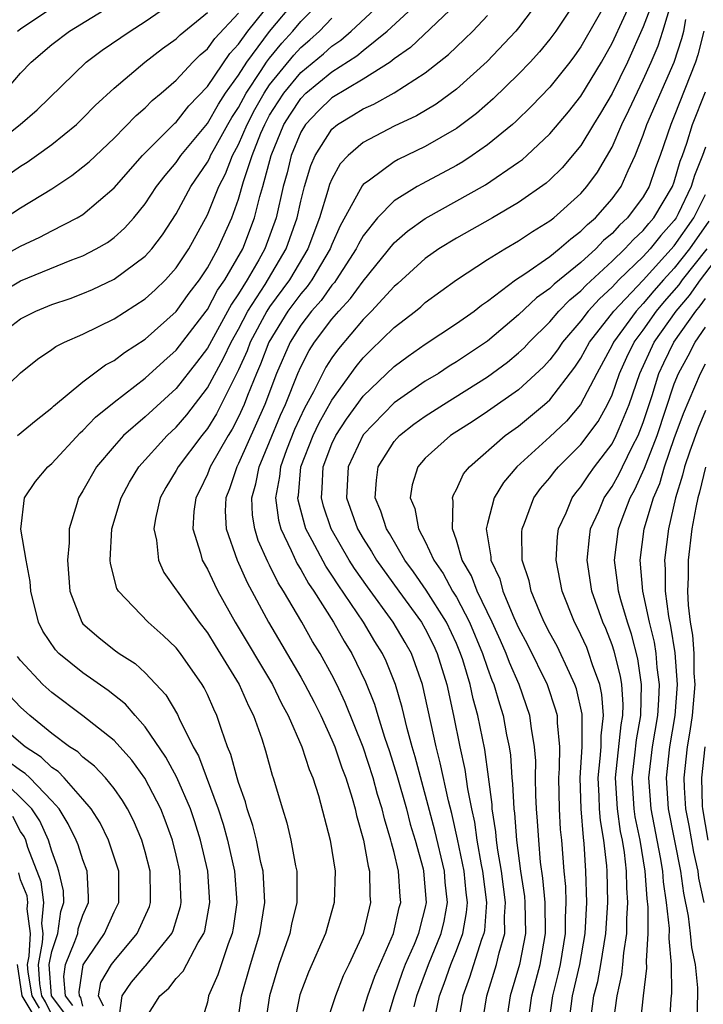
# Model space of a CAD drawing. Units: inches. Extents: x 2607000 to 2610000, y 1476000 to 1479000.
# Drawn here: x 2607607 to 2607651, y 1476120 to 1476184 of the extents above; entities that cross this region are included whole.
import ezdxf

# ---------------------------------------------------------------- set-up
doc = ezdxf.new("R2010")
doc.units = ezdxf.units.IN
doc.header["$MEASUREMENT"] = 0
doc.layers.add('LD26071476_2ft', color=237, linetype='Continuous')

msp = doc.modelspace()

# ---------------------------------------------------------------- linework, layer by layer
at = {"layer": 'LD26071476_2ft'}
for points, elevation in [([(2607648.026, 1476185.974), (2607647, 1476183.262), (2607645.985, 1476181), (2607645, 1476178.978), (2607644.267, 1476177.732), (2607643.806, 1476177), (2607643, 1476175.648), (2607641.79, 1476174.21), (2607641, 1476173.438), (2607640.769, 1476173.232), (2607639, 1476171.977), (2607637.313, 1476171), (2607635, 1476169.699), (2607633.877, 1476169), (2607633, 1476168.376), (2607631.227, 1476166.773), (2607631, 1476166.588), (2607629.54, 1476165), (2607629, 1476164.468), (2607627.414, 1476162.586), (2607627, 1476162.003), (2607626.61, 1476161.39), (2607625.821, 1476159.821), (2607625.241, 1476158.759), (2607624.604, 1476157.396), (2607624.09, 1476156.09), (2607623.688, 1476155), (2607623.632, 1476154.368), (2607623.369, 1476153), (2607623.564, 1476151.564), (2607623.716, 1476151), (2607624.385, 1476149.615), (2607624.761, 1476148.761), (2607625, 1476148.387), (2607625.494, 1476147.494), (2607625.835, 1476147), (2607627.106, 1476145), (2607627.788, 1476143.787), (2607628.284, 1476143), (2607629.169, 1476141.17), (2607629.737, 1476139.737), (2607629.949, 1476139), (2607630.38, 1476137.62), (2607630.7, 1476136.7), (2607631.18, 1476135.179), (2607631.786, 1476133), (2607632.035, 1476132.035), (2607632.345, 1476131), (2607632.856, 1476129.144), (2607632.89, 1476129), (2607633.064, 1476127), (2607633, 1476126.7), (2607632.648, 1476125.352), (2607632.571, 1476125), (2607632.284, 1476124.283), (2607631.717, 1476123), (2607631.518, 1476122.482), (2607630.992, 1476120.992), (2607630.408, 1476119)], 11290), ([(2607645, 1476185.526), (2607643, 1476181.989), (2607642.593, 1476181.407), (2607642.287, 1476181), (2607641, 1476179.395), (2607639.831, 1476178.169), (2607638.816, 1476177.184), (2607638.6, 1476177), (2607637, 1476175.68), (2607636.023, 1476175), (2607635.405, 1476174.596), (2607635, 1476174.366), (2607632.81, 1476173.19), (2607632.483, 1476173), (2607631, 1476172.082), (2607629.926, 1476171), (2607629, 1476169.837), (2607628.7, 1476169.3), (2607628.568, 1476169), (2607627.282, 1476167), (2607627.164, 1476166.836), (2607627, 1476166.66), (2607626.308, 1476165.692), (2607625.687, 1476165), (2607625, 1476164.094), (2607624.319, 1476163), (2607623.44, 1476161), (2607622.681, 1476159), (2607621, 1476155.207), (2607620.885, 1476155), (2607620.423, 1476153.577), (2607620.183, 1476153), (2607620.147, 1476152.147), (2607620.208, 1476151), (2607620.914, 1476149), (2607621.553, 1476147.553), (2607622.921, 1476145), (2607625, 1476141.48), (2607625.27, 1476141), (2607625.859, 1476139.859), (2607626.282, 1476139), (2607627, 1476137.445), (2607627.183, 1476137), (2607627.644, 1476135.644), (2607627.896, 1476135), (2607628.311, 1476133.688), (2607628.499, 1476133), (2607628.585, 1476132.585), (2607629.037, 1476131), (2607629.324, 1476129.324), (2607629.415, 1476129), (2607629.437, 1476127.437), (2607629.471, 1476127), (2607629.002, 1476125), (2607628.086, 1476123), (2607627.729, 1476122.271), (2607627.226, 1476121), (2607626.57, 1476119)], 11286), ([(2607629, 1476120.004), (2607629.308, 1476121), (2607629.752, 1476122.247), (2607630.964, 1476125), (2607631.332, 1476126.668), (2607631.419, 1476127), (2607631.382, 1476127.382), (2607631.284, 1476129), (2607631, 1476130.208), (2607630.826, 1476130.826), (2607630.796, 1476131), (2607630.372, 1476132.373), (2607630.232, 1476133), (2607629.938, 1476133.938), (2607629.652, 1476135), (2607629, 1476136.963), (2607627.85, 1476139.851), (2607627.309, 1476141), (2607627, 1476141.613), (2607626.238, 1476143), (2607625.764, 1476143.764), (2607625.063, 1476145), (2607623.89, 1476147), (2607623.543, 1476147.543), (2607623, 1476148.68), (2607622.887, 1476148.887), (2607622.265, 1476150.265), (2607622.039, 1476151), (2607621.895, 1476151.895), (2607621.849, 1476153), (2607622.111, 1476153.889), (2607622.32, 1476155), (2607623, 1476156.604), (2607623.692, 1476158.308), (2607624.009, 1476159), (2607624.816, 1476161), (2607625, 1476161.417), (2607625.542, 1476162.458), (2607625.888, 1476163), (2607627, 1476164.482), (2607627.443, 1476165), (2607628.194, 1476165.806), (2607629, 1476166.928), (2607631, 1476169.379), (2607631.861, 1476170.139), (2607633, 1476170.947), (2607636.879, 1476173.121), (2607639, 1476174.566), (2607639.249, 1476174.751), (2607639.529, 1476175), (2607641, 1476176.385), (2607642.193, 1476177.807), (2607643, 1476178.818), (2607644.315, 1476181), (2607645, 1476182.224), (2607646.507, 1476185.493)], 11288), ([(2607605, 1476165.763), (2607607, 1476166.939), (2607610.293, 1476168.293), (2607611, 1476168.557), (2607611.854, 1476169), (2607612.581, 1476169.419), (2607613, 1476169.731), (2607613.676, 1476170.324), (2607614.269, 1476171), (2607615, 1476171.892), (2607615.731, 1476173), (2607616.279, 1476173.721), (2607617, 1476174.553), (2607617.303, 1476175), (2607619, 1476177.067), (2607619.704, 1476178.296), (2607620.171, 1476179), (2607621, 1476180.165), (2607621.529, 1476181), (2607623, 1476182.977), (2607624.683, 1476185)], 11268), ([(2607605, 1476168.077), (2607607, 1476169.167), (2607608.243, 1476169.757), (2607609, 1476170.161), (2607610.641, 1476171), (2607611, 1476171.22), (2607613, 1476172.914), (2607614.826, 1476175), (2607616.916, 1476177.084), (2607617, 1476177.152), (2607617.808, 1476178.192), (2607619, 1476179.446), (2607620.435, 1476181.565), (2607621, 1476182.164), (2607621.598, 1476183), (2607623.215, 1476185)], 11266), ([(2607605, 1476175.45), (2607606.978, 1476177), (2607608.061, 1476177.94), (2607611.2, 1476181), (2607612.236, 1476181.764), (2607614.033, 1476183), (2607615, 1476183.615), (2607617, 1476184.996)], 11260), ([(2607605.028, 1476163), (2607607, 1476164.499), (2607607.977, 1476165), (2607609, 1476165.419), (2607610.179, 1476165.821), (2607611, 1476166.131), (2607611.608, 1476166.392), (2607613, 1476167.05), (2607615, 1476168.529), (2607615.427, 1476169), (2607616.108, 1476169.892), (2607617, 1476171.249), (2607617.946, 1476173), (2607619, 1476174.563), (2607619.149, 1476174.851), (2607619.207, 1476175), (2607619.449, 1476175.449), (2607620.315, 1476177), (2607620.564, 1476177.436), (2607621, 1476178.091), (2607621.486, 1476179), (2607622.464, 1476180.464), (2607622.803, 1476181), (2607623, 1476181.264), (2607623.781, 1476182.219), (2607624.484, 1476183), (2607625, 1476183.62), (2607626.344, 1476185)], 11270), ([(2607605.89, 1476179), (2607607, 1476180.286), (2607607.675, 1476181), (2607609, 1476182.139), (2607610.135, 1476183), (2607613, 1476184.76)], 11258), ([(2607606.8, 1476157), (2607608, 1476158), (2607609, 1476158.792), (2607609.101, 1476158.899), (2607611, 1476160.456), (2607612.46, 1476161.539), (2607613, 1476161.818), (2607613.664, 1476162.336), (2607615, 1476163.202), (2607617, 1476164.981), (2607617.839, 1476166.161), (2607618.486, 1476167), (2607619, 1476167.771), (2607619.674, 1476169), (2607620.562, 1476171), (2607621, 1476172.191), (2607621.325, 1476173.325), (2607621.88, 1476175), (2607622.44, 1476176.44), (2607622.68, 1476177), (2607623, 1476177.586), (2607623.543, 1476178.457), (2607623.902, 1476179), (2607625, 1476180.333), (2607626.459, 1476181.541), (2607627, 1476182.037), (2607627.578, 1476182.422), (2607628.24, 1476183), (2607630.378, 1476185)], 11274), ([(2607615, 1476119.483), (2607615.943, 1476121), (2607616.522, 1476121.478), (2607617, 1476122.098), (2607617.433, 1476122.567), (2607618.414, 1476124.414), (2607618.775, 1476125), (2607618.828, 1476125.172), (2607619.155, 1476127), (2607619.02, 1476129), (2607618.565, 1476131), (2607618.182, 1476132.182), (2607617.908, 1476133), (2607617.032, 1476135.032), (2607616.33, 1476136.33), (2607615, 1476138.288), (2607614.355, 1476139), (2607613.73, 1476139.73), (2607612.619, 1476140.619), (2607611, 1476141.761), (2607609.462, 1476143), (2607609.233, 1476143.233), (2607608.419, 1476144.419), (2607608.137, 1476145), (2607607.66, 1476147), (2607607.618, 1476147.617), (2607607.352, 1476149), (2607607.014, 1476150.986), (2607607.255, 1476153), (2607607.957, 1476154.044), (2607608.752, 1476155), (2607609, 1476155.214), (2607610.816, 1476157.184), (2607611, 1476157.331), (2607611.809, 1476158.191), (2607613, 1476159.15), (2607615, 1476160.685), (2607616.209, 1476161.791), (2607617, 1476162.483), (2607618.93, 1476165), (2607619, 1476165.095), (2607619.659, 1476166.341), (2607620.114, 1476167), (2607621.267, 1476169), (2607622.028, 1476171), (2607622.367, 1476172.367), (2607622.554, 1476173), (2607623.088, 1476175), (2607623.918, 1476177), (2607624.334, 1476177.666), (2607625, 1476178.674), (2607625.324, 1476179), (2607627, 1476180.37), (2607628.596, 1476181.404), (2607629, 1476181.756), (2607630.544, 1476183), (2607632.709, 1476185)], 11276), ([(2607635, 1476184.743), (2607632.05, 1476181.95), (2607631, 1476181.205), (2607630.735, 1476181), (2607629, 1476179.9), (2607627, 1476178.706), (2607626.134, 1476177.866), (2607625.301, 1476177), (2607625, 1476176.493), (2607624.393, 1476175), (2607624.117, 1476173.883), (2607623.878, 1476173), (2607623.414, 1476171), (2607622.689, 1476169), (2607622.304, 1476168.304), (2607621.548, 1476167), (2607621, 1476166.106), (2607620.548, 1476165.452), (2607619, 1476162.626), (2607618.305, 1476161.695), (2607617, 1476160.017), (2607615, 1476158.205), (2607613.599, 1476157), (2607613, 1476156.33), (2607611.875, 1476155), (2607611, 1476153.45), (2607610.711, 1476153), (2607610.615, 1476152.615), (2607610.114, 1476151), (2607610.111, 1476150.111), (2607610.011, 1476149), (2607610.168, 1476147), (2607610.923, 1476145), (2607611, 1476144.91), (2607612.016, 1476144.016), (2607613, 1476143.24), (2607613.332, 1476143), (2607614.353, 1476142.353), (2607615, 1476141.752), (2607616.332, 1476140.332), (2607617.07, 1476139.07), (2607617.177, 1476138.823), (2607618.089, 1476137), (2607618.418, 1476136.418), (2607619.696, 1476133), (2607620.017, 1476132.016), (2607620.298, 1476131), (2607620.735, 1476129), (2607620.888, 1476127), (2607620.66, 1476125.34), (2607620.599, 1476125), (2607620.335, 1476124.335), (2607619.667, 1476122.333), (2607619.073, 1476121), (2607619, 1476120.586), (2607618.519, 1476119)], 11278), ([(2607640.348, 1476185), (2607639, 1476183.211), (2607638.827, 1476183), (2607636.967, 1476181.033), (2607635, 1476179.269), (2607633.691, 1476178.309), (2607632.442, 1476177.558), (2607631, 1476176.891), (2607629, 1476175.846), (2607628.038, 1476175), (2607627.539, 1476174.461), (2607627, 1476173.479), (2607626.853, 1476173.147), (2607626.744, 1476172.743), (2607626.199, 1476171), (2607625.463, 1476169), (2607624.266, 1476167), (2607623, 1476165.28), (2607622.819, 1476165), (2607621.756, 1476163), (2607621.55, 1476162.45), (2607621, 1476161.22), (2607619.592, 1476158.408), (2607619, 1476157.446), (2607618.643, 1476157), (2607617.123, 1476155), (2607617, 1476154.758), (2607616.336, 1476153.664), (2607615.971, 1476153), (2607615.66, 1476151.66), (2607615.549, 1476151), (2607615.72, 1476150.28), (2607615.848, 1476149), (2607616.21, 1476148.21), (2607617, 1476147.089), (2607617.048, 1476147), (2607618.472, 1476145), (2607619, 1476144.318), (2607619.508, 1476143.508), (2607621.047, 1476141), (2607621.632, 1476139.632), (2607621.966, 1476139), (2607622.493, 1476137.507), (2607622.737, 1476136.737), (2607623.166, 1476135.166), (2607623.23, 1476135), (2607623.826, 1476133), (2607624.11, 1476132.11), (2607624.371, 1476131), (2607624.663, 1476129.337), (2607624.742, 1476129), (2607624.757, 1476128.757), (2607624.737, 1476127), (2607624.4, 1476125.599), (2607624.289, 1476125), (2607623.588, 1476123), (2607622.984, 1476121), (2607622.694, 1476119)], 11282), ([(2607642.712, 1476185), (2607641.379, 1476183), (2607641, 1476182.481), (2607640.337, 1476181.663), (2607639.731, 1476181), (2607639, 1476180.236), (2607637.365, 1476178.635), (2607636.293, 1476177.707), (2607635, 1476176.747), (2607633, 1476175.583), (2607631.252, 1476174.748), (2607631, 1476174.602), (2607629.426, 1476173.426), (2607629, 1476173.128), (2607628.939, 1476173.061), (2607628.823, 1476172.823), (2607627.527, 1476170.473), (2607627, 1476169.274), (2607626.898, 1476169), (2607625.717, 1476167), (2607625.418, 1476166.582), (2607625, 1476166.116), (2607624.179, 1476165), (2607622.943, 1476163), (2607622.413, 1476161.587), (2607622.15, 1476161), (2607621.569, 1476159.568), (2607621.358, 1476159), (2607621, 1476158.208), (2607620.589, 1476157.411), (2607620.336, 1476157), (2607619.187, 1476155), (2607619, 1476154.519), (2607618.505, 1476153.495), (2607618.247, 1476153), (2607618.126, 1476152.126), (2607618.064, 1476151), (2607618.567, 1476149.433), (2607618.671, 1476149), (2607619, 1476148.413), (2607619.446, 1476147.446), (2607619.675, 1476147), (2607620.793, 1476145), (2607623.173, 1476141), (2607623.772, 1476139.772), (2607624.196, 1476139), (2607625.076, 1476137), (2607625.536, 1476135.536), (2607625.773, 1476135), (2607626.139, 1476133.862), (2607626.894, 1476131), (2607627.203, 1476129), (2607627.142, 1476127), (2607626.579, 1476125), (2607625.486, 1476122.514), (2607624.95, 1476121.05), (2607624.538, 1476119)], 11284), ([(2607632.276, 1476120.277), (2607632.456, 1476121), (2607633.203, 1476123), (2607634.031, 1476125), (2607634.206, 1476125.794), (2607634.424, 1476127), (2607634.288, 1476128.288), (2607634.233, 1476129), (2607633.617, 1476131.616), (2607632.354, 1476136.355), (2607632.155, 1476137), (2607631.827, 1476138.173), (2607631.518, 1476139.518), (2607631.091, 1476141), (2607630.491, 1476142.491), (2607630.251, 1476143), (2607629.768, 1476143.768), (2607629.027, 1476145), (2607627.401, 1476147.401), (2607627, 1476148.039), (2607626.607, 1476148.607), (2607625.74, 1476150.26), (2607625.334, 1476151), (2607625.25, 1476151.25), (2607624.84, 1476152.839), (2607624.818, 1476153), (2607624.847, 1476153.153), (2607625.012, 1476155), (2607625.795, 1476157), (2607626.187, 1476157.813), (2607627, 1476159.285), (2607628.551, 1476161.449), (2607629, 1476161.992), (2607629.507, 1476162.493), (2607631, 1476163.944), (2607632.367, 1476165), (2607632.716, 1476165.284), (2607633, 1476165.545), (2607635.003, 1476167), (2607637, 1476168.308), (2607638.109, 1476169), (2607639, 1476169.512), (2607639.886, 1476170.115), (2607641, 1476170.795), (2607641.258, 1476171), (2607643, 1476172.557), (2607643.391, 1476173), (2607644.074, 1476173.926), (2607645, 1476175.541), (2607645.631, 1476177), (2607646.088, 1476177.912), (2607647, 1476179.859), (2607647.514, 1476181), (2607647.957, 1476182.043), (2607648.27, 1476183), (2607648.829, 1476184.83)], 11292), ([(2607605.132, 1476173), (2607607, 1476174.306), (2607607.429, 1476174.571), (2607608.025, 1476175), (2607609, 1476175.718), (2607610.585, 1476177), (2607611, 1476177.393), (2607611.794, 1476178.206), (2607613, 1476179.334), (2607614.971, 1476181), (2607616.125, 1476181.875), (2607617, 1476182.506), (2607617.247, 1476182.753), (2607619, 1476184.19)], 11262), ([(2607605.999, 1476171), (2607607, 1476171.645), (2607609, 1476172.867), (2607610.293, 1476173.707), (2607611, 1476174.264), (2607611.395, 1476174.605), (2607613, 1476176.119), (2607614.425, 1476177.575), (2607615, 1476178.067), (2607615.459, 1476178.541), (2607616.019, 1476179), (2607617, 1476179.844), (2607618.067, 1476181), (2607618.533, 1476181.467), (2607619, 1476181.855), (2607619.47, 1476182.53), (2607621, 1476184.157)], 11264), ([(2607606.807, 1476183), (2607607, 1476183.15), (2607609, 1476184.493)], 11256), ([(2607621, 1476119.588), (2607621.189, 1476121), (2607621.759, 1476123), (2607622.368, 1476125), (2607622.685, 1476127), (2607622.607, 1476128.607), (2607622.574, 1476129), (2607622.442, 1476129.558), (2607622.151, 1476131), (2607621.929, 1476131.929), (2607621.565, 1476133), (2607621.455, 1476133.455), (2607621, 1476134.693), (2607620.904, 1476135), (2607620.511, 1476136.511), (2607620.299, 1476137), (2607619.899, 1476138.101), (2607619.615, 1476139), (2607619.414, 1476139.415), (2607619, 1476140.362), (2607618.793, 1476140.794), (2607618.67, 1476141), (2607617.276, 1476143), (2607617, 1476143.358), (2607616.156, 1476144.156), (2607615.19, 1476145), (2607613.286, 1476147), (2607613.181, 1476147.181), (2607612.771, 1476148.771), (2607612.751, 1476149), (2607612.869, 1476151), (2607613.456, 1476153), (2607613.995, 1476154.005), (2607614.603, 1476155), (2607616.416, 1476157), (2607617, 1476157.535), (2607617.669, 1476158.33), (2607619, 1476160.067), (2607620.031, 1476161.969), (2607620.52, 1476163), (2607621, 1476163.849), (2607621.6, 1476165), (2607622.702, 1476166.702), (2607624.071, 1476169), (2607624.763, 1476171), (2607625, 1476172.061), (2607625.244, 1476173), (2607625.646, 1476174.354), (2607625.931, 1476175), (2607627, 1476176.695), (2607627.354, 1476177), (2607628.384, 1476177.616), (2607629, 1476178.007), (2607629.694, 1476178.306), (2607631, 1476179.03), (2607633, 1476180.324), (2607634.497, 1476181.503), (2607635.528, 1476182.472), (2607636.057, 1476183), (2607637, 1476184.006)], 11280), ([(2607604.869, 1476159), (2607607, 1476161.031), (2607608.081, 1476161.92), (2607609, 1476162.535), (2607609.268, 1476162.732), (2607609.81, 1476163), (2607611, 1476163.519), (2607613, 1476164.505), (2607615, 1476165.78), (2607615.639, 1476166.361), (2607616.299, 1476167), (2607617, 1476167.78), (2607617.802, 1476169), (2607619, 1476171.181), (2607619.735, 1476173), (2607620.167, 1476173.833), (2607620.622, 1476175), (2607621, 1476175.702), (2607621.555, 1476177), (2607622.051, 1476177.949), (2607622.639, 1476179), (2607623, 1476179.54), (2607624.552, 1476181.448), (2607625, 1476181.946), (2607625.574, 1476182.426), (2607626.199, 1476183), (2607627, 1476183.824)], 11272), ([(2607633.644, 1476119.644), (2607633.921, 1476121), (2607634.217, 1476121.783), (2607634.637, 1476123), (2607635, 1476123.896), (2607635.419, 1476125), (2607635.658, 1476126.342), (2607635.704, 1476127), (2607635.624, 1476127.624), (2607635.497, 1476129), (2607635.07, 1476131.07), (2607634.7, 1476132.7), (2607634.486, 1476133.514), (2607633.967, 1476135.966), (2607633.69, 1476137), (2607632.816, 1476141), (2607632.104, 1476143), (2607631.705, 1476143.705), (2607630.939, 1476145), (2607629.277, 1476147.277), (2607628.451, 1476148.451), (2607628.107, 1476149), (2607626.945, 1476151), (2607626.457, 1476152.457), (2607626.321, 1476153), (2607626.383, 1476153.617), (2607626.442, 1476155), (2607627, 1476156.469), (2607627.244, 1476157), (2607627.937, 1476158.063), (2607629, 1476159.529), (2607631, 1476161.444), (2607631.899, 1476162.101), (2607633, 1476162.874), (2607635, 1476164.195), (2607636.131, 1476165), (2607636.619, 1476165.381), (2607637, 1476165.636), (2607638.8, 1476167), (2607639.391, 1476167.392), (2607641, 1476168.519), (2607641.608, 1476169), (2607642.345, 1476169.655), (2607643, 1476170.129), (2607643.423, 1476170.577), (2607643.931, 1476171), (2607645, 1476172.206), (2607645.584, 1476173), (2607646.031, 1476174.031), (2607646.494, 1476175), (2607647, 1476176.299), (2607647.24, 1476177), (2607648.998, 1476181.002), (2607649.487, 1476182.513), (2607649.611, 1476183), (2607649.734, 1476183.734)], 11294), ([(2607650.908, 1476183), (2607650.522, 1476181.478), (2607650.368, 1476181), (2607649, 1476177.531), (2607648.77, 1476177), (2607648.089, 1476175), (2607647.795, 1476174.205), (2607647.378, 1476173), (2607647, 1476172.355), (2607646.004, 1476171), (2607645.481, 1476170.519), (2607645, 1476169.991), (2607644.46, 1476169.54), (2607643.949, 1476169), (2607643, 1476168.133), (2607641.272, 1476166.728), (2607641, 1476166.447), (2607640.145, 1476165.855), (2607639, 1476164.751), (2607637, 1476163.064), (2607635, 1476161.732), (2607634.54, 1476161.46), (2607633.839, 1476161), (2607633, 1476160.495), (2607631, 1476159.1), (2607629, 1476157.04), (2607628.044, 1476155), (2607627.939, 1476153), (2607628.64, 1476151), (2607629, 1476150.386), (2607629.549, 1476149.549), (2607629.862, 1476149), (2607631.297, 1476147), (2607632.764, 1476145), (2607633, 1476144.589), (2607633.526, 1476143.526), (2607633.766, 1476143), (2607634.377, 1476141), (2607634.814, 1476139), (2607635.224, 1476137), (2607635.541, 1476135.541), (2607635.704, 1476134.296), (2607635.962, 1476133), (2607636.155, 1476132.154), (2607636.31, 1476131), (2607636.592, 1476129.408), (2607636.678, 1476129), (2607636.924, 1476127), (2607636.8, 1476125.2), (2607636.764, 1476125), (2607636.62, 1476124.62), (2607635.841, 1476122.159), (2607635.41, 1476121), (2607635.072, 1476119)], 11296), ([(2607636.643, 1476119), (2607636.954, 1476121), (2607637.582, 1476123), (2607637.746, 1476123.746), (2607638.106, 1476125), (2607638.091, 1476126.091), (2607638.154, 1476127), (2607637.889, 1476129), (2607637.652, 1476130.348), (2607637.567, 1476131), (2607637.528, 1476131.528), (2607637.305, 1476133), (2607637.292, 1476133.292), (2607637.067, 1476135.067), (2607636.819, 1476136.819), (2607636.383, 1476139), (2607636.082, 1476140.082), (2607635.887, 1476141), (2607635.409, 1476142.591), (2607635.272, 1476143), (2607635, 1476143.642), (2607634.364, 1476145), (2607633.067, 1476147.067), (2607632.251, 1476148.251), (2607631.692, 1476149), (2607630.699, 1476150.699), (2607630.501, 1476151), (2607630.143, 1476152.143), (2607629.781, 1476153), (2607629.856, 1476154.144), (2607629.965, 1476155), (2607631, 1476156.621), (2607631.336, 1476157), (2607632.272, 1476157.728), (2607633, 1476158.25), (2607634.162, 1476159), (2607637, 1476160.768), (2607638.284, 1476161.716), (2607639, 1476162.316), (2607639.35, 1476162.65), (2607639.666, 1476163), (2607641, 1476164.314), (2607641.587, 1476165), (2607642.282, 1476165.718), (2607643, 1476166.297), (2607643.334, 1476166.666), (2607645, 1476168.201), (2607645.829, 1476169), (2607646.387, 1476169.613), (2607647, 1476170.176), (2607647.366, 1476170.634), (2607647.694, 1476171), (2607648.887, 1476173), (2607649, 1476173.311), (2607649.373, 1476174.627), (2607649.523, 1476175), (2607649.801, 1476175.801), (2607650.166, 1476177), (2607651, 1476179.085)], 11298), ([(2607651, 1476175.546), (2607650.81, 1476175), (2607650.293, 1476173.707), (2607650.092, 1476173), (2607649.249, 1476171.249), (2607649.123, 1476171), (2607649, 1476170.822), (2607648.137, 1476169.863), (2607647.449, 1476169), (2607647, 1476168.511), (2607645.438, 1476167), (2607645, 1476166.534), (2607644.201, 1476165.799), (2607643.477, 1476165), (2607643, 1476164.376), (2607641.811, 1476163), (2607641.488, 1476162.513), (2607641, 1476161.867), (2607640.589, 1476161.411), (2607639, 1476159.94), (2607637, 1476158.538), (2607636.078, 1476157.921), (2607634.628, 1476157), (2607633, 1476155.544), (2607632.514, 1476155), (2607632.162, 1476153.838), (2607632.037, 1476153), (2607632.321, 1476152.32), (2607632.567, 1476151), (2607633, 1476150.195), (2607633.553, 1476149), (2607634.145, 1476148.145), (2607634.757, 1476147), (2607635, 1476146.604), (2607635.848, 1476145), (2607636.684, 1476143), (2607637, 1476142.061), (2607637.284, 1476141.284), (2607637.409, 1476141), (2607637.764, 1476139.764), (2607638.014, 1476139), (2607638.228, 1476137.772), (2607638.385, 1476137), (2607638.466, 1476136.466), (2607638.565, 1476135), (2607638.615, 1476134.615), (2607638.687, 1476133), (2607638.728, 1476132.728), (2607638.855, 1476131), (2607639.123, 1476129), (2607639.371, 1476127.371), (2607639.405, 1476127), (2607639.432, 1476125), (2607639.046, 1476123), (2607638.451, 1476121), (2607638.146, 1476119)], 11300), ([(2607639.567, 1476119), (2607639.848, 1476121), (2607640.379, 1476123), (2607640.727, 1476125), (2607640.702, 1476127), (2607640.559, 1476128.559), (2607640.41, 1476129.59), (2607640.286, 1476131), (2607640.216, 1476132.216), (2607640.149, 1476133), (2607640.106, 1476133.893), (2607640.09, 1476135), (2607640.095, 1476136.094), (2607640.027, 1476137), (2607639.823, 1476138.177), (2607639.727, 1476139), (2607639.033, 1476141), (2607638.411, 1476142.411), (2607638.195, 1476143), (2607637.827, 1476143.826), (2607637.299, 1476145), (2607636.335, 1476147), (2607635.977, 1476147.977), (2607635.377, 1476149), (2607635, 1476150.271), (2607634.74, 1476151), (2607634.795, 1476152.795), (2607634.745, 1476153), (2607634.803, 1476153.197), (2607635, 1476153.531), (2607635.464, 1476154.536), (2607635.836, 1476155), (2607638.137, 1476157), (2607639, 1476157.614), (2607640.671, 1476159), (2607641, 1476159.298), (2607642.611, 1476161.389), (2607643, 1476161.975), (2607643.56, 1476163), (2607645.112, 1476165), (2607647, 1476166.999), (2607649, 1476169.193), (2607650.248, 1476171), (2607651, 1476172.486)], 11302), ([(2607651.218, 1476170.782), (2607649.987, 1476169), (2607649, 1476167.761), (2607648.298, 1476167), (2607647.689, 1476166.311), (2607647, 1476165.479), (2607646.548, 1476165), (2607645.086, 1476163), (2607645, 1476162.815), (2607644.019, 1476161), (2607642.972, 1476159), (2607642.066, 1476157.934), (2607641, 1476156.912), (2607638.885, 1476155), (2607638.026, 1476153.974), (2607637.429, 1476153), (2607637, 1476151.346), (2607636.923, 1476151), (2607637.21, 1476149.21), (2607637.213, 1476149), (2607637.784, 1476147.783), (2607637.98, 1476147), (2607638.697, 1476145.303), (2607639, 1476144.646), (2607639.572, 1476143.572), (2607640.838, 1476141), (2607641.378, 1476139.378), (2607641.467, 1476139), (2607641.467, 1476138.533), (2607641.616, 1476137), (2607641.61, 1476135.611), (2607641.566, 1476135), (2607641.601, 1476133), (2607641.676, 1476131.675), (2607641.745, 1476131), (2607641.907, 1476129), (2607642.008, 1476128.008), (2607642.032, 1476127), (2607641.987, 1476126.013), (2607641.999, 1476125), (2607641.673, 1476123), (2607641.548, 1476122.452), (2607641.179, 1476121), (2607640.903, 1476119)], 11304), ([(2607642.21, 1476119), (2607642.466, 1476121), (2607642.933, 1476123), (2607643.276, 1476125), (2607643.374, 1476127), (2607643.327, 1476129), (2607643.211, 1476130.789), (2607643.159, 1476131.159), (2607643.006, 1476133), (2607642.952, 1476135), (2607643.085, 1476137), (2607643.09, 1476139.09), (2607642.713, 1476140.713), (2607642.618, 1476141), (2607642.258, 1476141.742), (2607641.464, 1476143.464), (2607641, 1476144.31), (2607640.648, 1476145), (2607640.353, 1476145.647), (2607639.797, 1476147), (2607639.669, 1476147.669), (2607639.236, 1476149), (2607639.204, 1476150.796), (2607639.217, 1476151), (2607639.367, 1476151.367), (2607639.974, 1476153), (2607640.409, 1476153.591), (2607641, 1476154.291), (2607641.305, 1476154.695), (2607641.564, 1476155), (2607643, 1476156.425), (2607644.102, 1476157.898), (2607644.709, 1476159), (2607645, 1476159.623), (2607645.481, 1476161), (2607645.952, 1476162.047), (2607646.426, 1476163), (2607647, 1476163.77), (2607647.861, 1476165), (2607648.377, 1476165.623), (2607649.31, 1476166.69), (2607649.53, 1476167), (2607651.105, 1476169)], 11306), ([(2607643.578, 1476119), (2607643.838, 1476121), (2607644.077, 1476121.923), (2607644.275, 1476123), (2607644.593, 1476125), (2607644.721, 1476127), (2607644.68, 1476129), (2607644.658, 1476129.342), (2607644.47, 1476131), (2607644.252, 1476132.253), (2607644.19, 1476133), (2607644.171, 1476133.829), (2607644.104, 1476135), (2607644.244, 1476136.243), (2607644.292, 1476137), (2607644.292, 1476137.708), (2607644.452, 1476139), (2607644.351, 1476140.351), (2607644.208, 1476141), (2607643.744, 1476142.256), (2607643.517, 1476143), (2607643.372, 1476143.372), (2607643, 1476144.196), (2607642.739, 1476144.739), (2607642.596, 1476145), (2607641.791, 1476147), (2607641.674, 1476147.674), (2607641.413, 1476149), (2607641.496, 1476150.504), (2607641.559, 1476151), (2607642.045, 1476152.045), (2607642.436, 1476153), (2607642.678, 1476153.322), (2607643, 1476153.699), (2607643.516, 1476154.484), (2607643.884, 1476155), (2607645, 1476156.476), (2607645.274, 1476157), (2607645.451, 1476157.45), (2607646.106, 1476159), (2607646.779, 1476161), (2607647.716, 1476163), (2607649.118, 1476165), (2607649.987, 1476166.013), (2607650.688, 1476167), (2607652.213, 1476169)], 11308), ([(2607645.053, 1476119), (2607645.32, 1476121), (2607645.636, 1476122.364), (2607645.702, 1476123), (2607645.752, 1476123.752), (2607645.948, 1476125), (2607645.948, 1476125.947), (2607646.016, 1476127), (2607645.943, 1476127.943), (2607645.924, 1476129), (2607645.795, 1476130.205), (2607645.665, 1476131), (2607645.552, 1476131.552), (2607645.341, 1476133), (2607645.229, 1476135), (2607645.584, 1476138.416), (2607645.687, 1476139), (2607645.713, 1476139.713), (2607645.622, 1476141), (2607645.543, 1476141.543), (2607645.14, 1476143.14), (2607645, 1476143.552), (2607644.594, 1476144.594), (2607644.41, 1476145), (2607643.702, 1476147), (2607643.395, 1476149), (2607643.544, 1476150.456), (2607643.625, 1476151), (2607644.143, 1476152.143), (2607644.5, 1476153), (2607645, 1476153.725), (2607645.455, 1476154.546), (2607645.664, 1476155), (2607646.318, 1476156.318), (2607646.675, 1476157), (2607647, 1476157.831), (2607647.577, 1476159.576), (2607648.014, 1476161), (2607648.322, 1476161.678), (2607648.968, 1476163), (2607650.375, 1476165), (2607650.664, 1476165.336), (2607651, 1476165.81)], 11310), ([(2607646.812, 1476119), (2607647.018, 1476121), (2607647.236, 1476122.764), (2607647.214, 1476123.214), (2607647.319, 1476125), (2607647.319, 1476126.681), (2607647.247, 1476127.247), (2607647.125, 1476129), (2607646.8, 1476131), (2607646.494, 1476132.494), (2607646.42, 1476133), (2607646.287, 1476135), (2607646.464, 1476136.464), (2607646.563, 1476137.437), (2607646.84, 1476139), (2607646.903, 1476141), (2607646.661, 1476142.661), (2607646.244, 1476144.244), (2607645.987, 1476145), (2607645.558, 1476146.442), (2607645.416, 1476147), (2607645.382, 1476147.382), (2607645.149, 1476149), (2607645.416, 1476151), (2607645.648, 1476151.648), (2607646.173, 1476153), (2607646.468, 1476153.532), (2607647.095, 1476154.905), (2607647.185, 1476155.186), (2607647.896, 1476157), (2607649, 1476160.326), (2607649.272, 1476161), (2607649.884, 1476162.116), (2607650.345, 1476163), (2607651, 1476163.971)], 11312), ([(2607648.69, 1476119), (2607648.806, 1476120.805), (2607648.845, 1476121.155), (2607648.827, 1476123), (2607648.669, 1476124.669), (2607648.689, 1476125.311), (2607648.504, 1476127), (2607648.31, 1476128.31), (2607648.262, 1476129), (2607648.118, 1476129.882), (2607647.507, 1476133), (2607647.362, 1476135), (2607647.607, 1476137), (2607647.939, 1476139), (2607648.009, 1476140.009), (2607648.045, 1476141), (2607647.904, 1476142.096), (2607647.834, 1476143), (2607647.723, 1476143.723), (2607647.408, 1476145), (2607646.983, 1476147), (2607646.797, 1476149), (2607647.066, 1476151), (2607647.666, 1476153), (2607648.072, 1476153.928), (2607648.369, 1476155), (2607649, 1476156.808), (2607649.586, 1476158.414), (2607650.677, 1476161), (2607651, 1476161.609)], 11314), ([(2607651, 1476158.615), (2607650.533, 1476157.468), (2607650, 1476156), (2607649.664, 1476155), (2607649.538, 1476154.462), (2607649.072, 1476153), (2607648.62, 1476151), (2607648.373, 1476149), (2607648.424, 1476148.424), (2607648.422, 1476147), (2607648.622, 1476145.378), (2607648.761, 1476144.761), (2607649.029, 1476143.029), (2607649.177, 1476141), (2607649.03, 1476139), (2607648.702, 1476137), (2607648.472, 1476135), (2607648.605, 1476133), (2607649.39, 1476129), (2607649.582, 1476127.582), (2607649.896, 1476126.104), (2607650.028, 1476125), (2607650.099, 1476124.099), (2607650.332, 1476123), (2607650.488, 1476121.512), (2607650.493, 1476121), (2607650.463, 1476120.463), (2607650.457, 1476119)], 11316), ([(2607651, 1476154.967), (2607650.628, 1476153.372), (2607650.509, 1476153), (2607650.378, 1476152.378), (2607650.13, 1476151), (2607649.893, 1476149), (2607649.892, 1476147.892), (2607649.858, 1476147), (2607649.902, 1476146.098), (2607650.028, 1476145), (2607650.169, 1476144.169), (2607650.253, 1476143), (2607650.264, 1476141.736), (2607650.319, 1476141), (2607650.15, 1476139), (2607650.004, 1476137.996), (2607649.833, 1476137), (2607649.606, 1476135), (2607649.626, 1476134.374), (2607649.715, 1476133), (2607649.93, 1476131.93), (2607650.233, 1476130.233), (2607650.503, 1476129), (2607650.562, 1476128.562), (2607650.906, 1476127)], 11318), ([(2607613.285, 1476119.284), (2607613.523, 1476121), (2607614.125, 1476121.875), (2607615, 1476122.905), (2607615.052, 1476122.948), (2607616.717, 1476125), (2607616.805, 1476125.195), (2607617.272, 1476126.728), (2607617.323, 1476127), (2607617.234, 1476129), (2607617, 1476130.042), (2607616.764, 1476131), (2607616.29, 1476132.29), (2607616.007, 1476133), (2607614.984, 1476134.985), (2607614.135, 1476136.134), (2607613, 1476137.392), (2607611, 1476138.99), (2607609, 1476140.483), (2607608.436, 1476141), (2607607, 1476142.541), (2607606.803, 1476142.803)], 11274), ([(2607612.328, 1476120.328), (2607612.006, 1476121), (2607612.154, 1476121.846), (2607612.843, 1476123), (2607613, 1476123.229), (2607614.487, 1476125), (2607615.27, 1476126.73), (2607615.351, 1476127), (2607615.336, 1476127.336), (2607615.325, 1476129), (2607615, 1476130.243), (2607614.781, 1476131), (2607614.254, 1476132.254), (2607613.861, 1476133), (2607613.543, 1476133.543), (2607613, 1476134.318), (2607612.454, 1476135), (2607611.749, 1476135.749), (2607611, 1476136.324), (2607610.667, 1476136.667), (2607610.138, 1476137), (2607609, 1476137.856), (2607607.599, 1476139), (2607607, 1476139.549), (2607606.294, 1476140.294)], 11272), ([(2607611, 1476120.329), (2607610.875, 1476120.875), (2607610.782, 1476121), (2607610.759, 1476121.241), (2607611.024, 1476122.975), (2607612.384, 1476125), (2607613, 1476126.384), (2607613.3, 1476127), (2607613.316, 1476129), (2607612.651, 1476131), (2607612.104, 1476132.104), (2607611.533, 1476133), (2607611, 1476133.639), (2607609.807, 1476135), (2607609.41, 1476135.41), (2607609, 1476135.668), (2607608.326, 1476136.326), (2607607.293, 1476137), (2607604.911, 1476139)], 11270), ([(2607651.167, 1476131), (2607650.832, 1476133), (2607650.82, 1476133.18), (2607650.761, 1476135), (2607650.98, 1476137)], 11320), ([(2607610.361, 1476120.361), (2607609.886, 1476121), (2607609.767, 1476122.234), (2607609.882, 1476123), (2607610.489, 1476124.489), (2607610.665, 1476125), (2607610.703, 1476125.298), (2607611, 1476126.186), (2607611.351, 1476127), (2607611.354, 1476127.354), (2607611.271, 1476129), (2607611, 1476129.725), (2607610.689, 1476130.689), (2607610.573, 1476131), (2607610.05, 1476132.05), (2607609.47, 1476133), (2607609, 1476133.521), (2607607.586, 1476135), (2607607.29, 1476135.29), (2607607, 1476135.479), (2607606.12, 1476136.12)], 11268), ([(2607609.847, 1476119.847), (2607608.992, 1476121), (2607608.841, 1476123), (2607609, 1476123.841), (2607609.397, 1476125), (2607609.579, 1476126.421), (2607609.773, 1476127), (2607609.746, 1476127.745), (2607609.464, 1476129), (2607609.351, 1476129.351), (2607609, 1476130.289), (2607608.789, 1476131), (2607608.233, 1476132.233), (2607607.714, 1476133), (2607607, 1476133.741), (2607606.356, 1476134.356)], 11266), ([(2607609, 1476119.78), (2607608.598, 1476120.598), (2607608.361, 1476121), (2607608.236, 1476121.764), (2607608.143, 1476123), (2607608.409, 1476124.409), (2607608.441, 1476125), (2607608.359, 1476125.641), (2607608.5, 1476127), (2607608.327, 1476128.327), (2607607.467, 1476130.533), (2607607.328, 1476131), (2607607.226, 1476131.226), (2607607, 1476131.561), (2607606.508, 1476132.508)], 11264), ([(2607608.201, 1476120.201), (2607607.73, 1476121), (2607607.481, 1476122.519), (2607607.445, 1476123), (2607607.548, 1476123.548), (2607607.626, 1476125), (2607607.425, 1476126.575), (2607607.469, 1476127), (2607607.415, 1476127.415), (2607607, 1476128.443), (2607606.887, 1476128.887)], 11262), ([(2607607.804, 1476119.804), (2607607.099, 1476121), (2607606.792, 1476123)], 11260)]:
    msp.add_lwpolyline(points, dxfattribs=dict(at, elevation=elevation))

doc.saveas('drawing.dxf')
